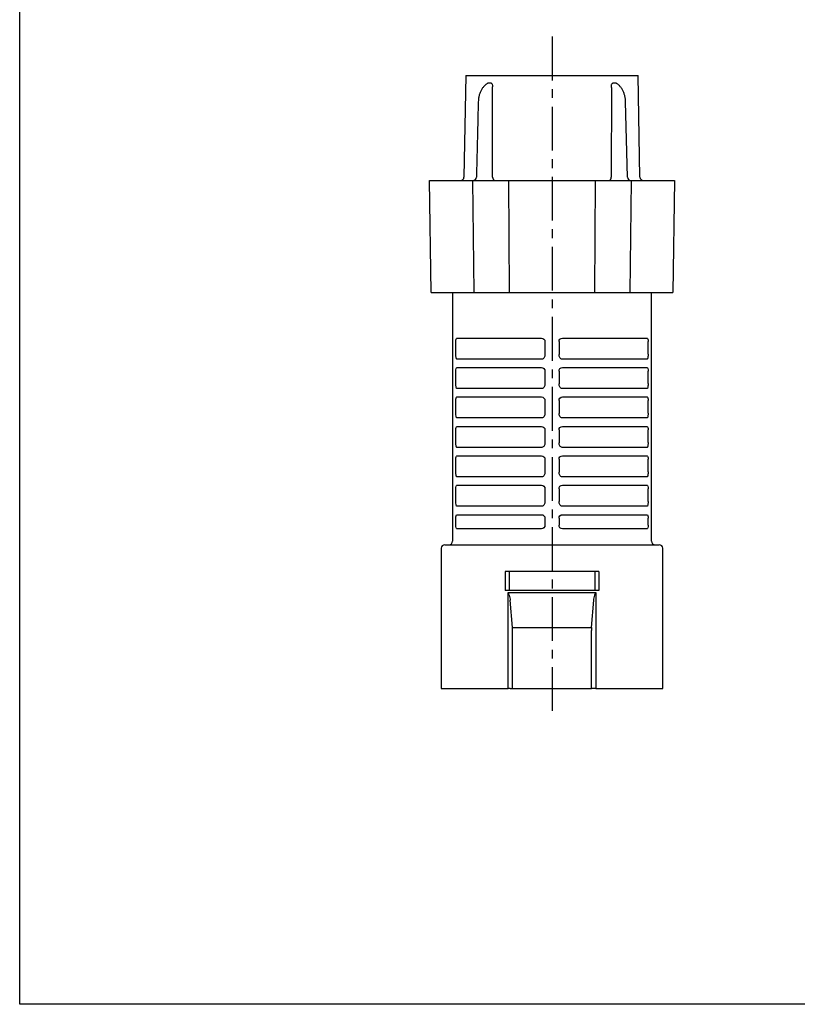
# Model space of a CAD drawing. Extents: x 42979 to 43201, y -37173 to -36931.
# Drawn here: x 42979 to 43090, y -37173 to -37033 of the extents above; entities that cross this region are included whole.
import ezdxf

# ---------------------------------------------------------------- set-up
doc = ezdxf.new("R2010")
doc.units = 0
doc.linetypes.add('CENTER', pattern=[2, 1.25, -0.25, 0.25, -0.25])
doc.layers.add('1外形線', color=3, linetype='CONTINUOUS')
doc.layers.add('2寸法線', color=2, linetype='CONTINUOUS')

msp = doc.modelspace()

# ---------------------------------------------------------------- linework, layer by layer
at = {"layer": '1外形線', "linetype": 'Continuous', "lineweight": 25}
for p, q in [((43042.8, -37040.63), (43042.54, -37055.14)), ((43042.8, -37040.63), (43067.4, -37040.63)), ((43067.65, -37055.14), (43067.4, -37040.63)), ((43046.38, -37041.75), (43045.99, -37041.75)), ((43064.2, -37041.75), (43063.82, -37041.75)), ((43046.63, -37055.14), (43046.61, -37042.4)), ((43063.58, -37042.4), (43063.56, -37055.14)), ((43065.87, -37055.14), (43065.61, -37044.42)), ((43037.87, -37071.63), (43037.6, -37055.63)), ((43037.6, -37055.63), (43043.77, -37055.63)), ((43043.77, -37055.63), (43043.93, -37071.63)), ((43043.77, -37055.63), (43048.92, -37055.63)), ((43049.04, -37071.63), (43048.92, -37055.63)), ((43048.92, -37055.63), (43061.27, -37055.63)), ((43061.27, -37055.63), (43061.16, -37071.63)), ((43061.27, -37055.63), (43066.42, -37055.63)), ((43066.26, -37071.63), (43066.42, -37055.63)), ((43066.42, -37055.63), (43072.6, -37055.63)), ((43072.6, -37055.63), (43072.32, -37071.63)), ((43037.87, -37071.63), (43043.93, -37071.63)), ((43040.9, -37071.63), (43040.9, -37107.13)), ((43043.93, -37071.63), (43049.04, -37071.63)), ((43049.04, -37071.63), (43061.16, -37071.63)), ((43061.16, -37071.63), (43066.26, -37071.63)), ((43066.26, -37071.63), (43072.32, -37071.63)), ((43069.3, -37107.13), (43069.3, -37071.63))]:
    msp.add_line(p, q, dxfattribs=at)
at = {"layer": '1外形線'}
for p, q in [((43041.38, -37080.43), (43041.38, -37078.63)), ((43041.52, -37078.13), (43053.6, -37078.13)), ((43054.1, -37078.63), (43054.1, -37080.47)), ((43056.1, -37078.63), (43056.1, -37080.47)), ((43056.6, -37078.13), (43068.67, -37078.13)), ((43068.81, -37080.43), (43068.81, -37078.63)), ((43053.63, -37081.13), (43041.51, -37081.13)), ((43068.68, -37081.13), (43056.56, -37081.13)), ((43041.38, -37084.63), (43041.38, -37082.83)), ((43041.52, -37082.33), (43053.6, -37082.33)), ((43054.1, -37082.83), (43054.1, -37084.67)), ((43056.1, -37082.83), (43056.1, -37084.67)), ((43056.6, -37082.33), (43068.67, -37082.33)), ((43068.81, -37084.63), (43068.81, -37082.83)), ((43053.63, -37085.33), (43041.51, -37085.33)), ((43068.68, -37085.33), (43056.56, -37085.33)), ((43041.38, -37088.83), (43041.38, -37087.03)), ((43041.52, -37086.53), (43053.6, -37086.53)), ((43054.1, -37087.03), (43054.1, -37088.87)), ((43056.1, -37087.03), (43056.1, -37088.87)), ((43056.6, -37086.53), (43068.67, -37086.53)), ((43068.81, -37088.83), (43068.81, -37087.03)), ((43053.63, -37089.53), (43041.51, -37089.53)), ((43068.68, -37089.53), (43056.56, -37089.53)), ((43041.38, -37093.03), (43041.38, -37091.23)), ((43041.52, -37090.73), (43053.6, -37090.73)), ((43054.1, -37091.23), (43054.1, -37093.07)), ((43056.1, -37091.23), (43056.1, -37093.07)), ((43056.6, -37090.73), (43068.67, -37090.73)), ((43068.81, -37093.03), (43068.81, -37091.23)), ((43053.63, -37093.73), (43041.51, -37093.73)), ((43068.68, -37093.73), (43056.56, -37093.73)), ((43041.38, -37097.23), (43041.38, -37095.43)), ((43041.52, -37094.93), (43053.6, -37094.93)), ((43054.1, -37095.43), (43054.1, -37097.27)), ((43056.1, -37095.43), (43056.1, -37097.27)), ((43056.6, -37094.93), (43068.67, -37094.93)), ((43068.81, -37097.23), (43068.81, -37095.43)), ((43053.63, -37097.93), (43041.51, -37097.93)), ((43068.68, -37097.93), (43056.56, -37097.93)), ((43041.38, -37101.43), (43041.38, -37099.63)), ((43041.52, -37099.13), (43053.6, -37099.13)), ((43054.1, -37099.63), (43054.1, -37101.47)), ((43056.1, -37099.63), (43056.1, -37101.47)), ((43056.6, -37099.13), (43068.67, -37099.13)), ((43068.81, -37101.43), (43068.81, -37099.63)), ((43053.63, -37102.13), (43041.51, -37102.13)), ((43068.68, -37102.13), (43056.56, -37102.13)), ((43041.38, -37104.83), (43041.38, -37103.83)), ((43041.52, -37103.33), (43053.6, -37103.33)), ((43054.1, -37103.83), (43054.1, -37104.83)), ((43056.1, -37103.83), (43056.1, -37104.83)), ((43056.6, -37103.33), (43068.67, -37103.33)), ((43068.81, -37104.83), (43068.81, -37103.83)), ((43053.6, -37105.33), (43041.52, -37105.33)), ((43068.67, -37105.33), (43056.6, -37105.33)), ((43039.3, -37108.13), (43039.3, -37128.13)), ((43039.8, -37107.63), (43070.4, -37107.63)), ((43070.9, -37128.13), (43070.9, -37108.13)), ((43048.42, -37111.43), (43048.42, -37114.13)), ((43061.77, -37111.43), (43048.42, -37111.43)), ((43048.97, -37111.43), (43048.97, -37114.13)), ((43061.22, -37111.43), (43061.22, -37114.13)), ((43061.77, -37111.43), (43061.77, -37114.13)), ((43061.77, -37114.13), (43048.42, -37114.13)), ((43048.86, -37114.42), (43061.33, -37114.42)), ((43048.86, -37128.13), (43048.86, -37114.42)), ((43061.33, -37114.42), (43061.33, -37128.13)), ((43049.45, -37119.42), (43049.13, -37115.55)), ((43060.74, -37119.42), (43061.06, -37115.55)), ((43049.45, -37119.42), (43060.74, -37119.42)), ((43049.47, -37128.13), (43049.47, -37119.85)), ((43060.72, -37128.13), (43060.72, -37119.85)), ((43039.3, -37128.13), (43048.86, -37128.13)), ((43049.13, -37128.13), (43048.86, -37128.13)), ((43049.13, -37128.13), (43049.47, -37128.13)), ((43049.47, -37128.13), (43060.72, -37128.13)), ((43061.06, -37128.13), (43060.72, -37128.13)), ((43061.33, -37128.13), (43061.06, -37128.13)), ((43061.33, -37128.13), (43070.9, -37128.13))]:
    msp.add_line(p, q, dxfattribs=at)
at = {"layer": '1外形線', "linetype": 'Continuous', "lineweight": 25}
for centre, radius, start, end in [((43042.04, -37055.13), 0.5, 270, 359), ((43043.82, -37055.13), 0.5, 270.0055, 358.7438), ((43047.07, -37055.2), 0.443, 172.6999, 258.7745), ((43063.12, -37055.2), 0.443, 281.2255, 7.3001), ((43066.37, -37055.13), 0.5, 181.4985, 269.9911), ((43068.15, -37055.13), 0.5, 181, 270)]:
    msp.add_arc(centre, radius, start, end, dxfattribs=at)
at = {"layer": '1外形線'}
for centre, radius, start, end in [((43039.8, -37108.13), 0.5, 90, 180), ((43040.4, -37107.13), 0.5, 270, 0), ((43069.8, -37107.13), 0.5, 180, 270), ((43070.4, -37108.13), 0.5, 0, 90), ((43044.34, -37119.85), 5.13, 359.981, 4.783), ((43065.85, -37119.85), 5.13, 175.217, 180.019)]:
    msp.add_arc(centre, radius, start, end, dxfattribs=at)
at = {"layer": '1外形線', "linetype": 'Continuous', "lineweight": 25}
for points, knots in [([(43045.86, -37041.79), (43045.85, -37041.8), (43045.73, -37041.86), (43045.52, -37042.05), (43045.25, -37042.34), (43045.02, -37042.69), (43044.83, -37043.09), (43044.69, -37043.52), (43044.6, -37043.97), (43044.59, -37044.27), (43044.58, -37044.42)], [0, 0, 0, 0, 0.013323, 0.151127, 0.289694, 0.432004, 0.574046, 0.718056, 0.860716, 1, 1, 1, 1]), ([(43045.99, -37041.75), (43045.98, -37041.75), (43045.94, -37041.75), (43045.89, -37041.77), (43045.86, -37041.79)], [0, 0, 0, 0, 0.253806, 1, 1, 1, 1]), ([(43046.61, -37042.4), (43046.63, -37042.33), (43046.65, -37042.19), (43046.64, -37042), (43046.58, -37041.86), (43046.49, -37041.76), (43046.41, -37041.75), (43046.38, -37041.75)], [0, 0, 0, 0, 0.252337, 0.469476, 0.656955, 0.830814, 1, 1, 1, 1]), ([(43063.82, -37041.75), (43063.8, -37041.75), (43063.75, -37041.75), (43063.66, -37041.79), (43063.58, -37041.91), (43063.53, -37042.13), (43063.56, -37042.3), (43063.58, -37042.4)], [0, 0, 0, 0, 0.052851, 0.229701, 0.429119, 0.64476, 1, 1, 1, 1]), ([(43064.33, -37041.79), (43064.32, -37041.79), (43064.28, -37041.75), (43064.24, -37041.75), (43064.2, -37041.75)], [0, 0, 0, 0, 0.19482, 1, 1, 1, 1]), ([(43065.61, -37044.42), (43065.6, -37044.31), (43065.6, -37044.04), (43065.52, -37043.63), (43065.39, -37043.19), (43065.21, -37042.78), (43064.99, -37042.41), (43064.71, -37042.09), (43064.49, -37041.88), (43064.35, -37041.81), (43064.33, -37041.8)], [0, 0, 0, 0, 0.103379, 0.246707, 0.391671, 0.535915, 0.681867, 0.826357, 0.971844, 1, 1, 1, 1]), ([(43044.58, -37044.42), (43044.55, -37045.42), (43044.47, -37049), (43044.38, -37052.57), (43044.32, -37055.14)], [0, 0, 0, 0, 0.279498, 1, 1, 1, 1])]:
    msp.add_open_spline(points, degree=3, knots=knots, dxfattribs=at)
at = {"layer": '1外形線'}
for points, knots in [([(43041.38, -37078.63), (43041.38, -37078.5), (43041.39, -37078.37), (43041.44, -37078.19), (43041.48, -37078.13), (43041.52, -37078.13)], [0, 0, 0, 0, 0.5, 0.5, 1, 1, 1, 1]), ([(43053.6, -37078.13), (43053.73, -37078.13), (43053.86, -37078.19), (43054.04, -37078.37), (43054.1, -37078.5), (43054.1, -37078.63)], [0, 0, 0, 0, 0.5, 0.5, 1, 1, 1, 1]), ([(43056.1, -37078.63), (43056.1, -37078.5), (43056.15, -37078.37), (43056.33, -37078.19), (43056.46, -37078.13), (43056.6, -37078.13)], [0, 0, 0, 0, 0.5, 0.5, 1, 1, 1, 1]), ([(43068.67, -37078.13), (43068.71, -37078.13), (43068.75, -37078.19), (43068.8, -37078.37), (43068.81, -37078.5), (43068.81, -37078.63)], [0, 0, 0, 0, 0.5, 0.5, 1, 1, 1, 1]), ([(43041.51, -37081.13), (43041.49, -37081.13), (43041.47, -37081.1), (43041.43, -37081.01), (43041.42, -37080.95), (43041.39, -37080.75), (43041.38, -37080.59), (43041.38, -37080.43)], [0, 0, 0, 0, 0.25, 0.25, 0.5, 0.5, 1, 1, 1, 1]), ([(43054.1, -37080.47), (43054.1, -37080.54), (43054.09, -37080.62), (43054.05, -37080.76), (43054.03, -37080.83), (43053.95, -37080.96), (43053.9, -37081.02), (43053.78, -37081.11), (43053.71, -37081.13), (43053.63, -37081.13)], [0, 0, 0, 0, 0.25, 0.25, 0.5, 0.5, 0.75, 0.75, 1, 1, 1, 1]), ([(43056.56, -37081.13), (43056.48, -37081.13), (43056.41, -37081.11), (43056.29, -37081.02), (43056.24, -37080.96), (43056.13, -37080.77), (43056.1, -37080.62), (43056.1, -37080.47)], [0, 0, 0, 0, 0.25, 0.25, 0.5, 0.5, 1, 1, 1, 1]), ([(43068.81, -37080.43), (43068.81, -37080.51), (43068.81, -37080.59), (43068.8, -37080.74), (43068.79, -37080.82), (43068.77, -37080.95), (43068.76, -37081.01), (43068.72, -37081.1), (43068.7, -37081.13), (43068.68, -37081.13)], [0, 0, 0, 0, 0.25, 0.25, 0.5, 0.5, 0.75, 0.75, 1, 1, 1, 1]), ([(43041.38, -37082.83), (43041.38, -37082.7), (43041.39, -37082.57), (43041.44, -37082.39), (43041.48, -37082.33), (43041.52, -37082.33)], [0, 0, 0, 0, 0.5, 0.5, 1, 1, 1, 1]), ([(43053.6, -37082.33), (43053.73, -37082.33), (43053.86, -37082.39), (43054.04, -37082.57), (43054.1, -37082.7), (43054.1, -37082.83)], [0, 0, 0, 0, 0.5, 0.5, 1, 1, 1, 1]), ([(43056.1, -37082.83), (43056.1, -37082.7), (43056.15, -37082.57), (43056.33, -37082.39), (43056.46, -37082.33), (43056.6, -37082.33)], [0, 0, 0, 0, 0.5, 0.5, 1, 1, 1, 1]), ([(43068.67, -37082.33), (43068.71, -37082.33), (43068.75, -37082.39), (43068.8, -37082.57), (43068.81, -37082.7), (43068.81, -37082.83)], [0, 0, 0, 0, 0.5, 0.5, 1, 1, 1, 1]), ([(43041.51, -37085.33), (43041.49, -37085.33), (43041.47, -37085.3), (43041.43, -37085.21), (43041.42, -37085.15), (43041.39, -37084.95), (43041.38, -37084.79), (43041.38, -37084.63)], [0, 0, 0, 0, 0.25, 0.25, 0.5, 0.5, 1, 1, 1, 1]), ([(43054.1, -37084.67), (43054.1, -37084.74), (43054.09, -37084.82), (43054.05, -37084.96), (43054.03, -37085.03), (43053.95, -37085.16), (43053.9, -37085.22), (43053.78, -37085.31), (43053.71, -37085.33), (43053.63, -37085.33)], [0, 0, 0, 0, 0.25, 0.25, 0.5, 0.5, 0.75, 0.75, 1, 1, 1, 1]), ([(43056.56, -37085.33), (43056.48, -37085.33), (43056.41, -37085.31), (43056.29, -37085.22), (43056.24, -37085.16), (43056.13, -37084.97), (43056.1, -37084.82), (43056.1, -37084.67)], [0, 0, 0, 0, 0.25, 0.25, 0.5, 0.5, 1, 1, 1, 1]), ([(43068.81, -37084.63), (43068.81, -37084.71), (43068.81, -37084.79), (43068.8, -37084.94), (43068.79, -37085.02), (43068.77, -37085.15), (43068.76, -37085.21), (43068.72, -37085.3), (43068.7, -37085.33), (43068.68, -37085.33)], [0, 0, 0, 0, 0.25, 0.25, 0.5, 0.5, 0.75, 0.75, 1, 1, 1, 1]), ([(43041.38, -37087.03), (43041.38, -37086.9), (43041.39, -37086.77), (43041.44, -37086.59), (43041.48, -37086.53), (43041.52, -37086.53)], [0, 0, 0, 0, 0.5, 0.5, 1, 1, 1, 1]), ([(43053.6, -37086.53), (43053.73, -37086.53), (43053.86, -37086.59), (43054.04, -37086.77), (43054.1, -37086.9), (43054.1, -37087.03)], [0, 0, 0, 0, 0.5, 0.5, 1, 1, 1, 1]), ([(43056.1, -37087.03), (43056.1, -37086.9), (43056.15, -37086.77), (43056.33, -37086.59), (43056.46, -37086.53), (43056.6, -37086.53)], [0, 0, 0, 0, 0.5, 0.5, 1, 1, 1, 1]), ([(43068.67, -37086.53), (43068.71, -37086.53), (43068.75, -37086.59), (43068.8, -37086.77), (43068.81, -37086.9), (43068.81, -37087.03)], [0, 0, 0, 0, 0.5, 0.5, 1, 1, 1, 1]), ([(43041.51, -37089.53), (43041.49, -37089.53), (43041.47, -37089.5), (43041.43, -37089.41), (43041.42, -37089.35), (43041.39, -37089.15), (43041.38, -37088.99), (43041.38, -37088.83)], [0, 0, 0, 0, 0.25, 0.25, 0.5, 0.5, 1, 1, 1, 1]), ([(43054.1, -37088.87), (43054.1, -37088.94), (43054.09, -37089.02), (43054.05, -37089.16), (43054.03, -37089.23), (43053.95, -37089.36), (43053.9, -37089.42), (43053.78, -37089.51), (43053.71, -37089.53), (43053.63, -37089.53)], [0, 0, 0, 0, 0.25, 0.25, 0.5, 0.5, 0.75, 0.75, 1, 1, 1, 1]), ([(43056.56, -37089.53), (43056.48, -37089.53), (43056.41, -37089.51), (43056.29, -37089.42), (43056.24, -37089.36), (43056.13, -37089.17), (43056.1, -37089.02), (43056.1, -37088.87)], [0, 0, 0, 0, 0.25, 0.25, 0.5, 0.5, 1, 1, 1, 1]), ([(43068.81, -37088.83), (43068.81, -37088.91), (43068.81, -37088.99), (43068.8, -37089.14), (43068.79, -37089.22), (43068.77, -37089.35), (43068.76, -37089.41), (43068.72, -37089.5), (43068.7, -37089.53), (43068.68, -37089.53)], [0, 0, 0, 0, 0.25, 0.25, 0.5, 0.5, 0.75, 0.75, 1, 1, 1, 1]), ([(43041.38, -37091.23), (43041.38, -37091.1), (43041.39, -37090.97), (43041.44, -37090.79), (43041.48, -37090.73), (43041.52, -37090.73)], [0, 0, 0, 0, 0.5, 0.5, 1, 1, 1, 1]), ([(43053.6, -37090.73), (43053.73, -37090.73), (43053.86, -37090.79), (43054.04, -37090.97), (43054.1, -37091.1), (43054.1, -37091.23)], [0, 0, 0, 0, 0.5, 0.5, 1, 1, 1, 1]), ([(43056.1, -37091.23), (43056.1, -37091.1), (43056.15, -37090.97), (43056.33, -37090.79), (43056.46, -37090.73), (43056.6, -37090.73)], [0, 0, 0, 0, 0.5, 0.5, 1, 1, 1, 1]), ([(43068.67, -37090.73), (43068.71, -37090.73), (43068.75, -37090.79), (43068.8, -37090.97), (43068.81, -37091.1), (43068.81, -37091.23)], [0, 0, 0, 0, 0.5, 0.5, 1, 1, 1, 1]), ([(43041.51, -37093.73), (43041.49, -37093.73), (43041.47, -37093.7), (43041.43, -37093.61), (43041.42, -37093.55), (43041.39, -37093.35), (43041.38, -37093.19), (43041.38, -37093.03)], [0, 0, 0, 0, 0.25, 0.25, 0.5, 0.5, 1, 1, 1, 1]), ([(43054.1, -37093.07), (43054.1, -37093.14), (43054.09, -37093.22), (43054.05, -37093.36), (43054.03, -37093.43), (43053.95, -37093.56), (43053.9, -37093.62), (43053.78, -37093.71), (43053.71, -37093.73), (43053.63, -37093.73)], [0, 0, 0, 0, 0.25, 0.25, 0.5, 0.5, 0.75, 0.75, 1, 1, 1, 1]), ([(43056.56, -37093.73), (43056.48, -37093.73), (43056.41, -37093.71), (43056.29, -37093.62), (43056.24, -37093.56), (43056.13, -37093.37), (43056.1, -37093.22), (43056.1, -37093.07)], [0, 0, 0, 0, 0.25, 0.25, 0.5, 0.5, 1, 1, 1, 1]), ([(43068.81, -37093.03), (43068.81, -37093.11), (43068.81, -37093.19), (43068.8, -37093.34), (43068.79, -37093.42), (43068.77, -37093.55), (43068.76, -37093.61), (43068.72, -37093.7), (43068.7, -37093.73), (43068.68, -37093.73)], [0, 0, 0, 0, 0.25, 0.25, 0.5, 0.5, 0.75, 0.75, 1, 1, 1, 1]), ([(43041.38, -37095.43), (43041.38, -37095.3), (43041.39, -37095.17), (43041.44, -37094.99), (43041.48, -37094.93), (43041.52, -37094.93)], [0, 0, 0, 0, 0.5, 0.5, 1, 1, 1, 1]), ([(43053.6, -37094.93), (43053.73, -37094.93), (43053.86, -37094.99), (43054.04, -37095.17), (43054.1, -37095.3), (43054.1, -37095.43)], [0, 0, 0, 0, 0.5, 0.5, 1, 1, 1, 1]), ([(43056.1, -37095.43), (43056.1, -37095.3), (43056.15, -37095.17), (43056.33, -37094.99), (43056.46, -37094.93), (43056.6, -37094.93)], [0, 0, 0, 0, 0.5, 0.5, 1, 1, 1, 1]), ([(43068.67, -37094.93), (43068.71, -37094.93), (43068.75, -37094.99), (43068.8, -37095.17), (43068.81, -37095.3), (43068.81, -37095.43)], [0, 0, 0, 0, 0.5, 0.5, 1, 1, 1, 1]), ([(43041.51, -37097.93), (43041.49, -37097.93), (43041.47, -37097.9), (43041.43, -37097.81), (43041.42, -37097.75), (43041.39, -37097.55), (43041.38, -37097.39), (43041.38, -37097.23)], [0, 0, 0, 0, 0.25, 0.25, 0.5, 0.5, 1, 1, 1, 1]), ([(43054.1, -37097.27), (43054.1, -37097.34), (43054.09, -37097.42), (43054.05, -37097.56), (43054.03, -37097.63), (43053.95, -37097.76), (43053.9, -37097.82), (43053.78, -37097.91), (43053.71, -37097.93), (43053.63, -37097.93)], [0, 0, 0, 0, 0.25, 0.25, 0.5, 0.5, 0.75, 0.75, 1, 1, 1, 1]), ([(43056.56, -37097.93), (43056.48, -37097.93), (43056.41, -37097.91), (43056.29, -37097.82), (43056.24, -37097.76), (43056.13, -37097.57), (43056.1, -37097.42), (43056.1, -37097.27)], [0, 0, 0, 0, 0.25, 0.25, 0.5, 0.5, 1, 1, 1, 1]), ([(43068.81, -37097.23), (43068.81, -37097.31), (43068.81, -37097.39), (43068.8, -37097.54), (43068.79, -37097.62), (43068.77, -37097.75), (43068.76, -37097.81), (43068.72, -37097.9), (43068.7, -37097.93), (43068.68, -37097.93)], [0, 0, 0, 0, 0.25, 0.25, 0.5, 0.5, 0.75, 0.75, 1, 1, 1, 1]), ([(43041.38, -37099.63), (43041.38, -37099.5), (43041.39, -37099.37), (43041.44, -37099.19), (43041.48, -37099.13), (43041.52, -37099.13)], [0, 0, 0, 0, 0.5, 0.5, 1, 1, 1, 1]), ([(43053.6, -37099.13), (43053.73, -37099.13), (43053.86, -37099.19), (43054.04, -37099.37), (43054.1, -37099.5), (43054.1, -37099.63)], [0, 0, 0, 0, 0.5, 0.5, 1, 1, 1, 1]), ([(43056.1, -37099.63), (43056.1, -37099.5), (43056.15, -37099.37), (43056.33, -37099.19), (43056.46, -37099.13), (43056.6, -37099.13)], [0, 0, 0, 0, 0.5, 0.5, 1, 1, 1, 1]), ([(43068.67, -37099.13), (43068.71, -37099.13), (43068.75, -37099.19), (43068.8, -37099.37), (43068.81, -37099.5), (43068.81, -37099.63)], [0, 0, 0, 0, 0.5, 0.5, 1, 1, 1, 1]), ([(43041.51, -37102.13), (43041.49, -37102.13), (43041.47, -37102.1), (43041.43, -37102.01), (43041.42, -37101.95), (43041.39, -37101.75), (43041.38, -37101.59), (43041.38, -37101.43)], [0, 0, 0, 0, 0.25, 0.25, 0.5, 0.5, 1, 1, 1, 1]), ([(43054.1, -37101.47), (43054.1, -37101.54), (43054.09, -37101.62), (43054.05, -37101.76), (43054.03, -37101.83), (43053.95, -37101.96), (43053.9, -37102.02), (43053.78, -37102.11), (43053.71, -37102.13), (43053.63, -37102.13)], [0, 0, 0, 0, 0.25, 0.25, 0.5, 0.5, 0.75, 0.75, 1, 1, 1, 1]), ([(43056.56, -37102.13), (43056.48, -37102.13), (43056.41, -37102.11), (43056.29, -37102.02), (43056.24, -37101.96), (43056.13, -37101.77), (43056.1, -37101.62), (43056.1, -37101.47)], [0, 0, 0, 0, 0.25, 0.25, 0.5, 0.5, 1, 1, 1, 1]), ([(43068.81, -37101.43), (43068.81, -37101.51), (43068.81, -37101.59), (43068.8, -37101.74), (43068.79, -37101.82), (43068.77, -37101.95), (43068.76, -37102.01), (43068.72, -37102.1), (43068.7, -37102.13), (43068.68, -37102.13)], [0, 0, 0, 0, 0.25, 0.25, 0.5, 0.5, 0.75, 0.75, 1, 1, 1, 1]), ([(43041.38, -37103.83), (43041.38, -37103.7), (43041.39, -37103.57), (43041.44, -37103.39), (43041.48, -37103.33), (43041.52, -37103.33)], [0, 0, 0, 0, 0.5, 0.5, 1, 1, 1, 1]), ([(43053.6, -37103.33), (43053.73, -37103.33), (43053.86, -37103.39), (43054.04, -37103.57), (43054.1, -37103.7), (43054.1, -37103.83)], [0, 0, 0, 0, 0.5, 0.5, 1, 1, 1, 1]), ([(43056.1, -37103.83), (43056.1, -37103.7), (43056.15, -37103.57), (43056.33, -37103.39), (43056.46, -37103.33), (43056.6, -37103.33)], [0, 0, 0, 0, 0.5, 0.5, 1, 1, 1, 1]), ([(43068.67, -37103.33), (43068.71, -37103.33), (43068.75, -37103.39), (43068.8, -37103.57), (43068.81, -37103.7), (43068.81, -37103.83)], [0, 0, 0, 0, 0.5, 0.5, 1, 1, 1, 1]), ([(43041.52, -37105.33), (43041.48, -37105.33), (43041.44, -37105.28), (43041.39, -37105.09), (43041.38, -37104.96), (43041.38, -37104.83)], [0, 0, 0, 0, 0.5, 0.5, 1, 1, 1, 1]), ([(43054.1, -37104.83), (43054.1, -37104.96), (43054.04, -37105.09), (43053.86, -37105.28), (43053.73, -37105.33), (43053.6, -37105.33)], [0, 0, 0, 0, 0.5, 0.5, 1, 1, 1, 1]), ([(43056.6, -37105.33), (43056.46, -37105.33), (43056.33, -37105.28), (43056.15, -37105.09), (43056.1, -37104.96), (43056.1, -37104.83)], [0, 0, 0, 0, 0.5, 0.5, 1, 1, 1, 1]), ([(43068.81, -37104.83), (43068.81, -37104.96), (43068.8, -37105.09), (43068.75, -37105.28), (43068.71, -37105.33), (43068.67, -37105.33)], [0, 0, 0, 0, 0.5, 0.5, 1, 1, 1, 1]), ([(43049, -37114.84), (43049.04, -37114.96), (43049.06, -37115.08), (43049.1, -37115.31), (43049.12, -37115.43), (43049.13, -37115.55)], [0, 0, 0, 0, 0.5, 0.5, 1, 1, 1, 1]), ([(43061.06, -37115.55), (43061.07, -37115.43), (43061.09, -37115.31), (43061.13, -37115.08), (43061.15, -37114.96), (43061.19, -37114.84)], [0, 0, 0, 0, 0.5, 0.5, 1, 1, 1, 1])]:
    msp.add_open_spline(points, degree=3, knots=knots, dxfattribs=at)
for points in [[(43049, -37114.84), (43048.95, -37114.7), (43048.9, -37114.56), (43048.86, -37114.42)], [(43061.19, -37114.84), (43061.24, -37114.7), (43061.29, -37114.56), (43061.33, -37114.42)]]:
    msp.add_open_spline(points, degree=3, dxfattribs=at)
at = {"layer": '2寸法線', "linetype": 'CENTER', "ltscale": 5}
msp.add_line((43055.1, -37035.1), (43055.1, -37131.94), dxfattribs=at)
at = {"layer": '2寸法線'}
msp.add_lwpolyline([(42979.15, -36930.98), (43201.04, -36930.98), (43201.04, -37173.21), (42979.15, -37173.21)], close=True, dxfattribs=at)

doc.saveas('drawing.dxf')
